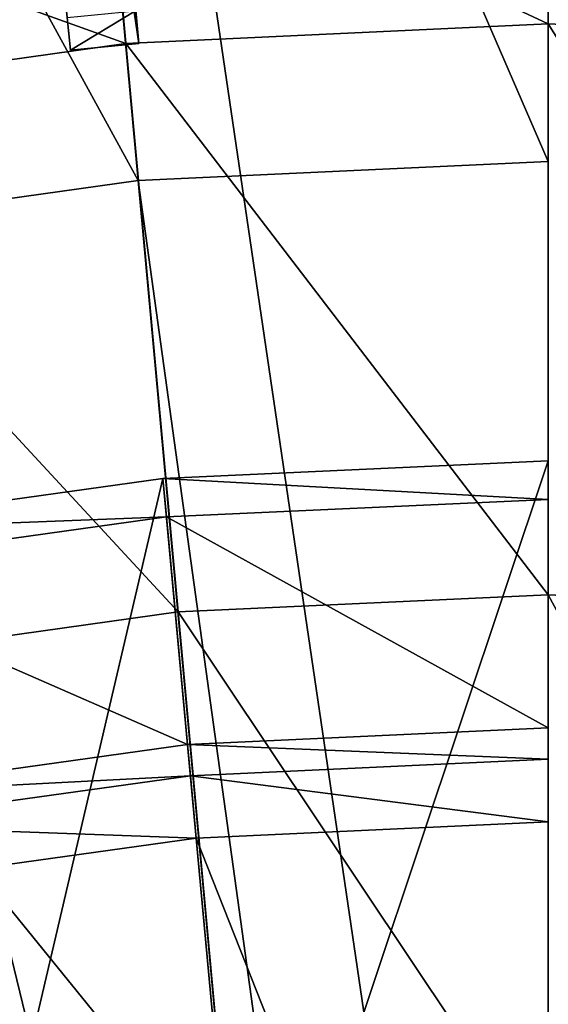
# Model space of a CAD drawing. Extents: x -1.87 to 1.98, y -1.92 to 1.96.
# Drawn here: x -0.06 to 0.06, y 0.83 to 1.05 of the extents above; entities that cross this region are included whole.
import ezdxf

# ---------------------------------------------------------------- set-up
doc = ezdxf.new("R2010")
doc.units = 0
doc.header["$MEASUREMENT"] = 0
doc.layers.get('0').update_dxf_attribs({"linetype": 'CONTINUOUS'})

msp = doc.modelspace()

# ---------------------------------------------------------------- linework, layer by layer
for points in [[(-0.0726, 1.43606, 0.04986), (0.05788, 1.44213, 0.04986), (0.05788, 0.55076, 0.04986)], [(0.05788, 1.44213, 0.04986), (0.10672, 0.54848, 0.04986), (0.05788, 0.55076, 0.04986)], [(-0.20196, 1.41787, 0.04986), (-0.0726, 1.43606, 0.04986), (0.00904, 0.54848, 0.04986)], [(-0.0726, 1.43606, 0.04986), (0.05788, 0.55076, 0.04986), (0.00904, 0.54848, 0.04986)], [(-0.32911, 1.38775, 0.04986), (-0.20196, 1.41787, 0.04986), (-0.03938, 0.54168, 0.04986)], [(-0.20196, 1.41787, 0.04986), (0.00904, 0.54848, 0.04986), (-0.03938, 0.54168, 0.04986)], [(-0.03411, 1.04956, 0.24697), (-0.06533, 1.39127, 0.19827), (-0.08424, 1.38939, 0.19827)], [(-0.06533, 1.39127, 0.19827), (-0.03411, 1.04956, 0.24697), (-0.03482, 1.05693, 0.56111)], [(-0.32911, 1.38775, 0.04986), (-0.03938, 0.54168, 0.04986), (-0.08698, 0.5304, 0.04986)], [(-0.05017, 1.05541, 0.56111), (-0.04946, 1.04803, 0.24697), (-0.08424, 1.38939, 0.19827)], [(-0.03411, 1.04956, 0.24697), (-0.08424, 1.38939, 0.19827), (-0.04946, 1.04803, 0.24697)], [(-0.05954, 1.29415, 0.18696), (0.05788, 1.29962, 0.18696), (0.05788, 1.02308, 0.18696)], [(-0.17597, 1.27779, 0.18696), (-0.05954, 1.29415, 0.18696), (-0.03422, 1.01879, 0.18696)], [(-0.05954, 1.29415, 0.18696), (0.05788, 1.02308, 0.18696), (-0.03422, 1.01879, 0.18696)], [(-0.17597, 1.27779, 0.18696), (-0.03422, 1.01879, 0.18696), (-0.12553, 1.00596, 0.18696)], [(-0.04174, 1.10057, 0.08226), (0.05788, 1.10521, 0.08226), (0.05788, 1.05396, 0.08226)], [(0.05788, 1.10521, 0.08226), (0.1575, 1.10057, 0.08226), (0.15281, 1.04954, 0.08226)], [(0.05788, 1.10521, 0.08226), (0.15281, 1.04954, 0.08226), (0.05788, 1.05396, 0.08226)], [(-0.14051, 1.08669, 0.08226), (-0.04174, 1.10057, 0.08226), (-0.03705, 1.04954, 0.08226)], [(-0.04174, 1.10057, 0.08226), (0.05788, 1.05396, 0.08226), (-0.03705, 1.04954, 0.08226)], [(-0.14051, 1.08669, 0.08226), (-0.03705, 1.04954, 0.08226), (-0.13116, 1.03631, 0.08226)], [(-0.03482, 1.05693, 0.56111), (-0.04946, 1.04803, 0.56292), (-0.05017, 1.05541, 0.56111)], [(-0.05017, 1.05541, 0.56111), (-0.04946, 1.04803, 0.56292), (-0.04946, 1.04803, 0.24697)], [(-0.03482, 1.05693, 0.56111), (-0.03411, 1.04956, 0.56292), (-0.04946, 1.04803, 0.56292)], [(-0.03411, 1.04956, 0.24697), (-0.03411, 1.04956, 0.56292), (-0.03482, 1.05693, 0.56111)], [(-0.03705, 1.04954, 0.08226), (0.05788, 1.05396, 0.08226), (0.05788, 1.05396, 0.09785)], [(-0.03705, 1.04954, 0.08226), (0.05788, 1.05396, 0.09785), (-0.03705, 1.04954, 0.09785)], [(-0.03705, 1.04954, 0.09785), (0.05788, 1.05396, 0.09785), (0.05788, 0.92571, 0.09785)], [(-0.03705, 1.04954, 0.09785), (0.05788, 0.92571, 0.09785), (0.05788, 1.05396, 0.09785)], [(-0.03705, 1.04954, 0.09785), (0.05788, 1.05396, 0.09785), (0.05788, 1.05396, 0.09785)], [(-0.03705, 1.04954, 0.09785), (0.05788, 1.05396, 0.09785), (-0.03705, 1.04954, 0.09785)], [(-0.03705, 1.04954, 0.09785), (0.05788, 0.92571, 0.09785), (0.05788, 1.05396, 0.09785)], [(-0.03705, 1.04954, 0.08758), (0.05788, 1.05396, 0.08758), (0.05788, 0.92571, 0.08758)], [(-0.03705, 1.04954, 0.09785), (0.05788, 1.05396, 0.09785), (0.05788, 1.05396, 0.08758)], [(-0.03705, 1.04954, 0.09785), (0.05788, 1.05396, 0.08758), (-0.03705, 1.04954, 0.08758)], [(0.05788, 1.05396, 0.08226), (0.15281, 1.04954, 0.08226), (0.15281, 1.04954, 0.09785)], [(0.05788, 1.05396, 0.08226), (0.15281, 1.04954, 0.09785), (0.05788, 1.05396, 0.09785)], [(0.05788, 1.05396, 0.09785), (0.15281, 1.04954, 0.09785), (0.14106, 0.92184, 0.09785)], [(0.05788, 1.05396, 0.09785), (0.14106, 0.92184, 0.09785), (0.05788, 0.92571, 0.09785)], [(0.05788, 1.05396, 0.09785), (0.05788, 0.92571, 0.09785), (0.05788, 0.92571, 0.09785)], [(0.05788, 1.05396, 0.09785), (0.05788, 0.92571, 0.09785), (0.05788, 1.05396, 0.09785)], [(0.05788, 1.05396, 0.09785), (0.05788, 0.92571, 0.09785), (0.05788, 0.92571, 0.08758)], [(0.05788, 1.05396, 0.09785), (0.05788, 0.92571, 0.08758), (0.05788, 1.05396, 0.08758)], [(-0.13116, 1.03631, 0.08226), (-0.03705, 1.04954, 0.08226), (-0.03705, 1.04954, 0.09785)], [(-0.13116, 1.03631, 0.08226), (-0.03705, 1.04954, 0.09785), (-0.13116, 1.03631, 0.09785)], [(-0.13116, 1.03631, 0.09785), (-0.03705, 1.04954, 0.09785), (-0.0253, 0.92184, 0.09785)], [(-0.03411, 1.04956, 0.56292), (-0.03411, 1.04956, 0.24697), (-0.04946, 1.04803, 0.24697)], [(-0.03411, 1.04956, 0.56292), (-0.04946, 1.04803, 0.24697), (-0.04946, 1.04803, 0.56292)], [(-0.03705, 1.04954, 0.09785), (0.05788, 0.92571, 0.09785), (-0.0253, 0.92184, 0.09785)], [(-0.03705, 1.04954, 0.09785), (-0.0253, 0.92184, 0.09785), (0.05788, 0.92571, 0.09785)], [(-0.0253, 0.92184, 0.09785), (-0.03705, 1.04954, 0.09785), (-0.03705, 1.04954, 0.09785)], [(-0.0253, 0.92184, 0.09785), (-0.03705, 1.04954, 0.09785), (-0.0253, 0.92184, 0.09785)], [(-0.03705, 1.04954, 0.09785), (-0.0253, 0.92184, 0.09785), (0.05788, 0.92571, 0.09785)], [(-0.03705, 1.04954, 0.08758), (0.05788, 0.92571, 0.08758), (-0.0253, 0.92184, 0.08758)], [(-0.0253, 0.92184, 0.09785), (-0.03705, 1.04954, 0.09785), (-0.03705, 1.04954, 0.08758)], [(-0.0253, 0.92184, 0.09785), (-0.03705, 1.04954, 0.08758), (-0.0253, 0.92184, 0.08758)], [(-0.13116, 1.03631, 0.09785), (-0.0253, 0.92184, 0.09785), (-0.10777, 0.91025, 0.09785)], [(-0.03422, 1.01879, 0.18696), (0.05788, 1.02308, 0.18696), (0.05788, 0.3535, 0.18696)], [(-0.12553, 1.00596, 0.18696), (-0.03422, 1.01879, 0.18696), (0.02711, 0.35207, 0.18696)], [(-0.03422, 1.01879, 0.18696), (0.05788, 0.3535, 0.18696), (0.02711, 0.35207, 0.18696)], [(-0.21528, 0.98469, 0.18696), (-0.12553, 1.00596, 0.18696), (-0.00341, 0.34778, 0.18696)], [(-0.12553, 1.00596, 0.18696), (0.02711, 0.35207, 0.18696), (-0.00341, 0.34778, 0.18696)], [(-0.30269, 0.95517, 0.18696), (-0.21528, 0.98469, 0.18696), (-0.0334, 0.34067, 0.18696)], [(-0.21528, 0.98469, 0.18696), (-0.00341, 0.34778, 0.18696), (-0.0334, 0.34067, 0.18696)], [(-0.01019, 0.75207, 0.39565), (0.05788, 0.9558, 0.39565), (-0.0287, 0.9518, 0.39565)], [(-0.0287, 0.9518, 0.39565), (0.05788, 0.9558, 0.39565), (0.05788, 0.9558, 0.53444)], [(-0.0287, 0.9518, 0.39565), (0.05788, 0.9558, 0.53444), (-0.0287, 0.9518, 0.53444)], [(-0.0287, 0.9518, 0.53444), (0.05788, 0.9558, 0.53444), (0.05788, 0.94713, 0.53444)], [(-0.01019, 0.75207, 0.39565), (0.05788, 0.75521, 0.39565), (0.05788, 0.9558, 0.39565)], [(-0.30269, 0.95517, 0.18696), (-0.0334, 0.34067, 0.18696), (-0.06261, 0.33081, 0.18696)], [(-0.07768, 0.74265, 0.39565), (-0.0287, 0.9518, 0.39565), (-0.11454, 0.93983, 0.39565)], [(-0.11454, 0.93983, 0.39565), (-0.0287, 0.9518, 0.39565), (-0.0287, 0.9518, 0.53444)], [(-0.11454, 0.93983, 0.39565), (-0.0287, 0.9518, 0.53444), (-0.11454, 0.93983, 0.53444)], [(-0.11454, 0.93983, 0.53444), (-0.0287, 0.9518, 0.53444), (-0.0279, 0.94317, 0.53444)], [(-0.07768, 0.74265, 0.39565), (-0.01019, 0.75207, 0.39565), (-0.0287, 0.9518, 0.39565)], [(-0.0287, 0.9518, 0.53444), (0.05788, 0.94713, 0.53444), (-0.0279, 0.94317, 0.53444)], [(-0.0279, 0.94317, 0.53444), (0.05788, 0.94713, 0.53444), (0.05788, 0.8958, 0.53444)], [(-0.11454, 0.93983, 0.53444), (-0.0279, 0.94317, 0.53444), (-0.11294, 0.9313, 0.53444)], [(-0.11294, 0.9313, 0.53444), (-0.0279, 0.94317, 0.53444), (-0.02316, 0.89206, 0.53444)], [(-0.0279, 0.94317, 0.53444), (0.05788, 0.8958, 0.53444), (-0.02316, 0.89206, 0.53444)], [(-0.11294, 0.9313, 0.53444), (-0.02316, 0.89206, 0.53444), (-0.10351, 0.88085, 0.53444)], [(-0.0253, 0.92184, 0.09785), (0.05788, 0.92571, 0.09785), (0.05788, 0.79746, 0.09785)], [(0.05788, 0.92571, 0.09785), (-0.0253, 0.92184, 0.09785), (-0.0253, 0.92184, 0.09785)], [(0.05788, 0.92571, 0.09785), (-0.0253, 0.92184, 0.09785), (0.05788, 0.92571, 0.09785)], [(0.05788, 0.92571, 0.09785), (-0.0253, 0.92184, 0.09785), (-0.0253, 0.92184, 0.08758)], [(0.05788, 0.92571, 0.09785), (-0.0253, 0.92184, 0.08758), (0.05788, 0.92571, 0.08758)], [(0.05788, 0.92571, 0.09785), (0.14106, 0.92184, 0.09785), (0.12932, 0.79414, 0.09785)], [(0.05788, 0.92571, 0.09785), (0.12932, 0.79414, 0.09785), (0.05788, 0.79746, 0.09785)], [(-0.10777, 0.91025, 0.09785), (-0.0253, 0.92184, 0.09785), (-0.01355, 0.79414, 0.09785)], [(-0.0253, 0.92184, 0.09785), (0.05788, 0.79746, 0.09785), (-0.01355, 0.79414, 0.09785)], [(-0.10777, 0.91025, 0.09785), (-0.01355, 0.79414, 0.09785), (-0.08438, 0.78418, 0.09785)], [(-0.02316, 0.89206, 0.53444), (0.05788, 0.8958, 0.53444), (0.05788, 0.8958, 0.9763)], [(-0.02316, 0.89206, 0.53444), (0.05788, 0.8958, 0.9763), (-0.02316, 0.89206, 0.9763)], [(-0.02316, 0.89206, 0.9763), (0.05788, 0.8958, 0.9763), (0.05788, 0.88874, 0.99279)], [(-0.10351, 0.88085, 0.53444), (-0.02316, 0.89206, 0.53444), (-0.02316, 0.89206, 0.9763)], [(-0.10351, 0.88085, 0.53444), (-0.02316, 0.89206, 0.9763), (-0.10351, 0.88085, 0.9763)], [(-0.10351, 0.88085, 0.9763), (-0.02316, 0.89206, 0.9763), (-0.02251, 0.88502, 0.99279)], [(-0.02316, 0.89206, 0.9763), (0.05788, 0.88874, 0.99279), (-0.02251, 0.88502, 0.99279)], [(-0.02251, 0.88502, 0.99279), (0.05788, 0.88874, 0.99279), (0.05788, 0.87466, 1.00929)], [(-0.10351, 0.88085, 0.9763), (-0.02251, 0.88502, 0.99279), (-0.10221, 0.8739, 0.99279)], [(-0.10221, 0.8739, 0.99279), (-0.02251, 0.88502, 0.99279), (-0.02121, 0.871, 1.00929)], [(-0.02251, 0.88502, 0.99279), (0.05788, 0.87466, 1.00929), (-0.02121, 0.871, 1.00929)], [(-0.02121, 0.871, 1.00929), (0.05788, 0.87466, 1.00929), (0.05788, 0.67088, 1.00929)], [(-0.10221, 0.8739, 0.99279), (-0.02121, 0.871, 1.00929), (-0.09963, 0.86006, 1.00929)], [(-0.09963, 0.86006, 1.00929), (-0.02121, 0.871, 1.00929), (-0.00241, 0.66809, 1.00929)], [(-0.02121, 0.871, 1.00929), (0.05788, 0.67088, 1.00929), (-0.00241, 0.66809, 1.00929)], [(-0.09963, 0.86006, 1.00929), (-0.00241, 0.66809, 1.00929), (-0.06218, 0.65975, 1.00929)]]:
    msp.add_3dface(points)

doc.saveas('drawing.dxf')
